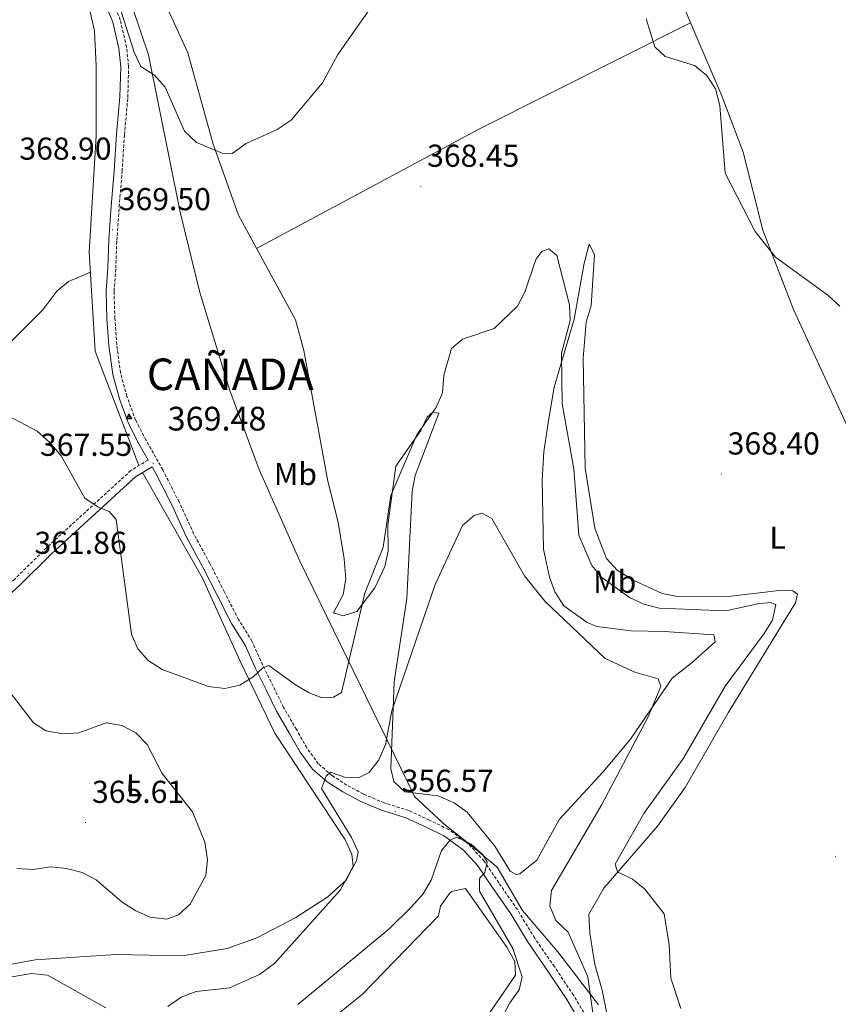
# Model space of a CAD drawing. Units: metres. Extents: x 603859 to 608358, y 4682543 to 4685580.
# Drawn here: x 607348 to 607607, y 4683579 to 4683891 of the extents above; entities that cross this region are included whole.
import ezdxf
from ezdxf.enums import TextEntityAlignment as Align

# ---------------------------------------------------------------- set-up
doc = ezdxf.new("R2010")
doc.units = ezdxf.units.M
doc.header["$MEASUREMENT"] = 0
doc.linetypes.add('TRAZOSX2', pattern=[1.5, 1, -0.5])
for name, color, linetype, lineweight in [('Carátula', 7, 'Continuous', 5), ('Level 1', 19, 'Continuous', 0), ('Level 21', 19, 'Continuous', 0), ('Level 36', 19, 'Continuous', 40), ('Level 37', 92, 'Continuous', 0), ('Level 40', 19, 'Continuous', 0), ('Level 41', 19, 'Continuous', 0), ('Level 5', 36, 'Continuous', 0), ('Level 7', 1, 'Continuous', 0), ('Level 8', 19, 'Continuous', 0)]:
    doc.layers.add(name, color=color, linetype=linetype, lineweight=lineweight)
doc.styles.add('Arial', font='ARIAL.TTF', dxfattribs={"height": 0.2})

# ---------------------------------------------------------------- blocks, each defined once
blk = doc.blocks.new('5PATER')
at = {"layer": 'Carátula', "linetype": 'Continuous', "lineweight": 5}
h = blk.add_hatch(color=250, dxfattribs=at)
edge = h.paths.add_edge_path()
edge.add_ellipse((0, 0), major_axis=(-1.33, -1.34), ratio=0.999422, start_angle=0, end_angle=360)
blk = doc.blocks.new('5VROI')
at = {"layer": 'Carátula', "color": 250, "linetype": 'Continuous', "lineweight": 5}
for points in [[(8.9, -5.2), (-9.1, -5.2), (-0.2, 10.4)], [(-0.2, 5.2), (4.3, -2.6), (-4.7, -2.6)]]:
    blk.add_3dface(points, dxfattribs=at)

msp = doc.modelspace()

# ---------------------------------------------------------------- linework, layer by layer
at = {"layer": 'Level 1', "color": 19, "linetype": 'Continuous', "lineweight": 0, "ltscale": 0.5}
msp.add_polyline3d([(607259.05, 4684134.69, 370.03), (607360.97, 4683947.29, 370.5), (607369.47, 4683931.43, 370.39), (607376.83, 4683915.68, 370.28), (607378.9, 4683908.71, 370.23), (607380.58, 4683903.04, 370.2), (607388.31, 4683879.81, 370.15), (607398.36, 4683830.08, 369.45), (607404.6, 4683804.66, 369.04), (607414.1, 4683773.59, 368.19), (607423.38, 4683748.6, 367.75), (607436.28, 4683719.61, 366.98), (607470.33, 4683649.85, 357.86), (607472.5, 4683645.15, 357.23), (607481.77, 4683636.54, 355.61), (607490.91, 4683629.32, 354.98), (607498.63, 4683622.84, 355.31), (607506.69, 4683609.11, 356.2), (607517.84, 4683596.1, 358.4), (607530.67, 4683579.29, 360.83)], dxfattribs=at)
at = {"layer": 'Level 21', "color": 19, "linetype": 'TRAZOSX2', "lineweight": 0}
for points in [[(607527.55, 4683574.29, 359.99), (607522.82, 4683582.33, 358.85), (607516.76, 4683591.37, 357.63), (607510.54, 4683600.35, 356.56), (607505.06, 4683609.39, 355.57), (607499.21, 4683617.87, 355.26), (607494.54, 4683624.79, 354.65), (607489.66, 4683630.11, 354.96), (607483.28, 4683634.78, 355.34), (607477.25, 4683637.7, 355.95), (607470.68, 4683640.77, 356.71), (607462.9, 4683643.18, 357.7), (607456.35, 4683645.96, 358.31), (607451.09, 4683648.81, 358.85), (607446.39, 4683651.84, 359.84), (607442.08, 4683655.56, 360.52), (607438.41, 4683660.6, 361.36), (607435.17, 4683666.34, 362.35), (607431.1, 4683673.37, 363.34), (607427.8, 4683680.06, 364.48), (607424.49, 4683686.76, 365.17), (607421.11, 4683694.28, 365.86), (607416.84, 4683701.17, 366.77), (607412.32, 4683710.02, 367), (607407.76, 4683718.94, 367.3), (607402.64, 4683728.34, 367.3), (607398.05, 4683738.34, 367.3), (607392.85, 4683748.55, 367.3), (607387.53, 4683757.98, 367.99), (607384.28, 4683764.24, 368.22), (607381.52, 4683771.79, 368.45), (607379.5, 4683779.19, 368.83), (607378.31, 4683788.14, 368.98), (607377.71, 4683796.43, 369.28), (607377.46, 4683805.08, 369.44), (607378.02, 4683812.33, 369.59), (607378.32, 4683821.1, 369.59), (607379.09, 4683831.73, 369.59), (607380.01, 4683842.96, 369.74), (607380.73, 4683854.54, 370.05), (607381.82, 4683866.35, 369.74), (607382.07, 4683876.17, 369.51), (607381.39, 4683882.25, 369.59), (607379.43, 4683890.89, 369.74), (607376.23, 4683898.78, 369.97)], [(607388.24, 4683751.64, 367.54), (607382.78, 4683748.33, 366.5), (607355.97, 4683723.79, 361.93), (607346.03, 4683713.98, 362.08), (607320.04, 4683690.33, 365.28), (607306.52, 4683677.72, 365.73), (607291.93, 4683664.33, 365.28), (607276.23, 4683650.11, 363.3), (607259.91, 4683634.01, 361.77), (607227.17, 4683603.69, 359.79), (607195.88, 4683574.17, 355.68), (607169.16, 4683549.72, 347.45), (607154.97, 4683535.59, 343.49), (607133.62, 4683515.9, 339.98), (607074.29, 4683459.29, 333.12), (607067.49, 4683453.73, 333.28), (607037.59, 4683425.37, 334.65), (607010.93, 4683400.19, 330.84), (606991.01, 4683381.69, 329.01), (606962.16, 4683355.66, 328.09)]]:
    msp.add_polyline3d(points, dxfattribs=at)
at = {"layer": 'Level 21', "color": 19, "linetype": 'Continuous', "lineweight": 0}
for points in [[(607388.24, 4683751.64, 367.54), (607385.34, 4683756.78, 367.99), (607381.99, 4683763.23, 368.22), (607379.13, 4683771.03, 368.45), (607377.04, 4683778.7, 368.83), (607375.82, 4683787.89, 368.98), (607375.21, 4683796.3, 369.28), (607374.96, 4683805.14, 369.44), (607375.52, 4683812.47, 369.59), (607375.83, 4683821.24, 369.59), (607376.59, 4683831.92, 369.59), (607377.52, 4683843.14, 369.74), (607378.24, 4683854.73, 370.05), (607379.32, 4683866.49, 369.74), (607379.57, 4683876.06, 369.51), (607378.92, 4683881.84, 369.59), (607377.04, 4683890.14, 369.74), (607373.86, 4683897.95, 369.97)], [(607525.35, 4683573.12, 359.99), (607520.71, 4683581, 358.85), (607514.69, 4683589.97, 357.63), (607508.45, 4683598.99, 356.56), (607502.96, 4683608.03, 355.57), (607497.15, 4683616.46, 355.26), (607492.57, 4683623.24, 354.65), (607487.99, 4683628.24, 354.96), (607481.99, 4683632.63, 355.34), (607476.18, 4683635.45, 355.95), (607469.78, 4683638.43, 356.71), (607462.04, 4683640.83, 357.7), (607455.27, 4683643.71, 358.31), (607449.81, 4683646.65, 358.85), (607444.88, 4683649.84, 359.84), (607440.23, 4683653.86, 360.52), (607436.3, 4683659.24, 361.36), (607433, 4683665.1, 362.35), (607428.9, 4683672.19, 363.34), (607425.56, 4683678.95, 364.48), (607422.23, 4683685.69, 365.17), (607418.9, 4683693.1, 365.86), (607414.66, 4683699.94, 366.77), (607410.09, 4683708.89, 367), (607405.55, 4683717.77, 367.3), (607400.41, 4683727.22, 367.3), (607395.8, 4683737.25, 367.3), (607390.65, 4683747.37, 367.3), (607389.47, 4683749.46, 367.53), (607384.29, 4683746.32, 366.5), (607357.69, 4683721.98, 361.93)], [(607357.69, 4683721.98, 361.93), (607347.75, 4683712.16, 362.08), (607321.73, 4683688.49, 365.28), (607308.22, 4683675.89, 365.73), (607293.61, 4683662.48, 365.28), (607277.95, 4683648.3, 363.3), (607261.63, 4683632.2, 361.77), (607228.88, 4683601.86, 359.79), (607197.58, 4683572.34, 355.68), (607170.89, 4683547.91, 347.45), (607156.7, 4683533.78, 343.49), (607135.33, 4683514.07, 339.98), (607075.95, 4683457.41, 333.12), (607069.15, 4683451.85, 333.28), (607039.31, 4683423.56, 334.65), (607012.64, 4683398.37, 330.84), (606992.7, 4683379.84, 329.01), (606963.83, 4683353.8, 328.09)]]:
    msp.add_polyline3d(points, dxfattribs=at)
at = {"layer": 'Level 36', "color": 92, "linetype": 'Continuous', "lineweight": 0}
for points in [[(607386.34, 4684365.74, 367.72), (607388.94, 4684365.87, 367.72), (607390.56, 4684363.35, 368.03), (607392.12, 4684358.58, 368.16), (607414.01, 4684280.66, 371.37), (607418.75, 4684257.6, 372.03), (607422.07, 4684224.71, 373.03), (607424.14, 4684209.92, 372.84), (607426.28, 4684201.61, 372.75), (607435.11, 4684181.56, 373.05), (607455.78, 4684130.59, 372.67), (607517.44, 4683989.39, 371.38), (607538.29, 4683936.92, 370.47), (607550.82, 4683910.98, 370.16), (607569.69, 4683866.88, 370.24), (607576.53, 4683848.98, 370.34), (607582.75, 4683824.3, 370.46), (607592.44, 4683799.22, 369.66), (607610.57, 4683759.95, 369.31)], [(607213.15, 4684193.59, 370), (607227.68, 4684164.36, 370.02), (607251.4, 4684107.23, 370.76), (607274.6, 4684055.76, 368.83), (607282.16, 4684043.96, 367.87), (607288.72, 4684039.45, 367.41), (607297.31, 4684024.24, 367.26), (607310.95, 4684004.81, 369.85), (607333.62, 4683970.98, 370.9), (607342.82, 4683955.34, 371.07), (607351.17, 4683938.66, 370.76), (607365.27, 4683913.87, 369.98), (607371.25, 4683887.41, 370.15), (607371.81, 4683876.38, 370.31), (607371.84, 4683854.24, 370.31), (607369.57, 4683817.4, 370), (607371.48, 4683786.06, 368.64), (607385.31, 4683749.86, 367.41)], [(607480.19, 4683766.47, 363.76), (607478.31, 4683766.74, 364.06), (607476.53, 4683765.16, 364.06), (607474.5, 4683760.96, 364.67), (607466.55, 4683749.71, 365.44), (607464.09, 4683731.01, 365.28), (607464.13, 4683722.82, 365.28), (607463.13, 4683717.95, 364.96), (607459.95, 4683711.21, 364.8), (607454.29, 4683703.7, 365.74), (607449.89, 4683702.36, 366.04), (607446.86, 4683703.32, 366.5), (607449.92, 4683709.06, 366.5), (607450.76, 4683714.02, 366.75), (607450.24, 4683720.41, 366.78), (607448.41, 4683731.97, 367.26), (607445.13, 4683744.96, 368.02), (607437.46, 4683786.29, 368.33), (607434.86, 4683795.97, 368.44), (607416.87, 4683829.11, 369.32), (607408.84, 4683851.53, 369.85), (607400.75, 4683880.42, 370.61), (607390.21, 4683903.49, 370.62)], [(607369.96, 4683811.11, 370.31), (607363.03, 4683808.14, 369.7), (607359.31, 4683805, 369.28), (607354.91, 4683799.16, 368.63), (607334.31, 4683778.71, 365.7), (607333.22, 4683778.7, 365.58), (607324.86, 4683806.53, 366.94), (607321.29, 4683815.72, 366.8), (607318.04, 4683828.6, 366.8), (607313.31, 4683841.02, 366.8), (607307.15, 4683859.71, 364.36), (607300.93, 4683872.24, 363.69), (607297.89, 4683880.85, 365.73), (607293.04, 4683888.43, 366.8), (607289.69, 4683895.71, 367.41)], [(607422.57, 4683818.6, 369.09), (607493.07, 4683856.41, 367.97), (607559.85, 4683889.89, 367.87)], [(607536.05, 4683562.6, 363), (607531.85, 4683583.92, 361.47), (607529.58, 4683592.01, 361.47), (607527.96, 4683601.98, 361.62), (607527.66, 4683607.93, 362.54), (607532.37, 4683616.25, 364.51), (607549.35, 4683635.84, 366.04), (607558.09, 4683648.02, 366.71), (607571.77, 4683671.62, 366.81), (607590.35, 4683701.98, 365.89), (607593.05, 4683706.51, 366.2), (607593.71, 4683709.23, 366.35), (607592.17, 4683710.27, 366.35), (607588.81, 4683710.47, 366.35), (607572.56, 4683708.59, 366.35), (607555.75, 4683708.44, 366.5), (607550.9, 4683709.42, 366.51), (607541.7, 4683713.6, 366.49), (607536.66, 4683716.76, 366.72), (607533.3, 4683720.46, 366.95), (607529.59, 4683730.11, 366.94), (607526.5, 4683749.1, 367.24), (607525.85, 4683783.82, 367.11), (607526.79, 4683795.26, 367.11), (607528.39, 4683800.56, 366.96), (607529.44, 4683816.63, 366.96), (607527.78, 4683819.9, 366.81), (607526.23, 4683813.86, 365.74), (607523.02, 4683796.19, 365.28), (607516.65, 4683774.64, 364.67), (607514.95, 4683764.12, 363.45), (607513.47, 4683754.23, 363.28), (607512.85, 4683745.26, 362.79), (607513.27, 4683723.43, 361.62), (607515.21, 4683714.59, 360.71), (607516.95, 4683709.9, 360.71), (607519.77, 4683705.5, 360.71), (607527.08, 4683700.29, 360.79), (607530.15, 4683698.95, 360.86), (607541.02, 4683697.64, 361.17), (607551.47, 4683697.42, 362.84), (607567.17, 4683696.34, 361.93), (607567.65, 4683694.13, 362.08), (607560.33, 4683687.56, 360.26), (607554.07, 4683682.65, 360.25), (607540.89, 4683663.36, 359.64), (607532.11, 4683652.86, 358.12), (607518.33, 4683638, 357.21), (607511.17, 4683625.02, 356.23), (607505.85, 4683620.75, 355.72), (607504.68, 4683620.55, 355.68), (607502.76, 4683621.57, 355.68), (607497.89, 4683629.52, 355.68), (607489.15, 4683640.26, 355.99), (607485.1, 4683643.15, 356.24), (607479.96, 4683645.38, 356.44), (607469.46, 4683646.72, 357.81), (607465.95, 4683649.89, 358.12), (607465, 4683653.94, 358.73), (607466.11, 4683681.43, 361.12), (607470.1, 4683707.84, 361.47), (607471.74, 4683741.83, 363), (607472.68, 4683746.69, 363.16), (607480.19, 4683766.47, 363.76)], [(607386.49, 4683747.66, 366.94), (607405.45, 4683714.22, 366.91), (607417.23, 4683688.23, 365.88), (607428.27, 4683665.2, 362.07), (607450.45, 4683631.67, 360.24), (607452.7, 4683626.96, 360.24), (607453.11, 4683623.24, 360.24), (607450.98, 4683618.83, 360.24), (607445.08, 4683613.41, 360.5), (607434.97, 4683606.94, 361.47), (607422.59, 4683600.46, 362.37), (607413.2, 4683597.12, 362.99), (607399.04, 4683594.81, 363.59), (607377.99, 4683595.24, 363.45), (607352.53, 4683593.58, 361.61), (607347.37, 4683592.58, 360.85), (607341.83, 4683591.55, 361), (607311.63, 4683579.17, 360.97)], [(607480.11, 4683607.49, 352.63), (607480.7, 4683610.5, 352.93), (607483.57, 4683614.56, 353.19), (607484.19, 4683615.15, 353.24), (607488.62, 4683616.12, 353.54), (607501.71, 4683597.57, 353.44), (607504.22, 4683593.01, 353.36), (607504.51, 4683588.68, 353.26), (607493.76, 4683573.16, 351.72)], [(607444.43, 4683573.24, 350.46), (607456.08, 4683582.65, 351.31), (607480.11, 4683607.49, 352.63)]]:
    msp.add_polyline3d(points, dxfattribs=at)
at = {"layer": 'Level 5', "color": 36, "linetype": 'Continuous', "lineweight": 0}
for points in [[(607481.18, 4683926.89, 370.01), (607448.23, 4683879.96, 370.01), (607443.36, 4683870.95, 370.01), (607433.51, 4683859.14, 370.01), (607429.01, 4683856.19, 370.01), (607419.2, 4683851.8, 370.01), (607414.8, 4683848.57, 370.01), (607411.67, 4683848.67, 370.01), (607403.5, 4683852.07, 370.01), (607399.7, 4683855.62, 370.01), (607393.62, 4683869.57, 370.01), (607390.3, 4683873.4, 370.01), (607385.98, 4683876.12, 370.01), (607383.85, 4683880.66, 370.01), (607378.1, 4683898.54, 370.01)], [(607607.05, 4683800.26, 370.01), (607603.31, 4683803.83, 370.01), (607586.74, 4683815.79, 370.01), (607580.24, 4683823.93, 370.01), (607570.75, 4683842.4, 370.01), (607569.1, 4683863.79, 370.01), (607567.71, 4683869.03, 370.01), (607565, 4683873.27, 370.01), (607561.09, 4683876.39, 370.01), (607551.76, 4683879.29, 370.01), (607548.54, 4683882.38, 370.01), (607545.78, 4683891.18, 370.01)], [(607556.81, 4683578.17, 365.01), (607553.59, 4683587.71, 365.01), (607553.05, 4683598.23, 365.01), (607551.47, 4683608.1, 365.01), (607545.35, 4683615.84, 365.01), (607541.44, 4683619.02, 365.01), (607536.76, 4683621.35, 365.01), (607536.01, 4683623.75, 365.01), (607545.01, 4683639.83, 365.01), (607557.63, 4683657.28, 365.01), (607570.79, 4683680.12, 365.01), (607583.14, 4683696.75, 365.01), (607585.8, 4683701.01, 365.01), (607586.79, 4683705.93, 365.01), (607585.15, 4683706.6, 365.01), (607581.17, 4683706.15, 365.01), (607571.04, 4683703.94, 365.01), (607549.93, 4683704.76, 365.01), (607545.08, 4683706, 365.01), (607540.55, 4683708.19, 365.01), (607531.81, 4683714.47, 365.01), (607528.57, 4683718.28, 365.01), (607524.45, 4683727.91, 365.01), (607522.89, 4683748.84, 365.01), (607519.23, 4683769.44, 365.01), (607519.03, 4683785.44, 365.01), (607521.72, 4683795.78, 365.01), (607521.58, 4683800.78, 365.01), (607517.55, 4683816.38, 365.01), (607515.01, 4683818.44, 365.01), (607512.8, 4683817.64, 365.01), (607510.93, 4683815.11, 365.01), (607507.45, 4683804.74, 365.01), (607505.08, 4683800.34, 365.01), (607497.69, 4683793.25, 365.01), (607487.7, 4683789.87, 365.01), (607484.16, 4683786.88, 365.01), (607481.78, 4683778.48, 365.01), (607481.37, 4683772.87, 365.01), (607479.35, 4683768.29, 365.01), (607473.23, 4683759.62, 365.01), (607465.03, 4683740.42, 365.01), (607462.58, 4683724.05, 365.01), (607456.77, 4683709.5, 365.01), (607449.46, 4683678.14, 365.01), (607446.91, 4683676.57, 365.01)], [(607446.91, 4683676.57, 365.01), (607443.29, 4683676.45, 365.01), (607439.15, 4683677.99, 365.01), (607434.87, 4683680.56, 365.01), (607426.47, 4683686.6, 365.01), (607424.5, 4683685.94, 365.01), (607421.46, 4683683.1, 365.01), (607417.25, 4683680.4, 365.01), (607412.52, 4683679.4, 365.01), (607407.36, 4683680.01, 365.01), (607392.65, 4683685.4, 365.01), (607388.26, 4683688.18, 365.01), (607384.96, 4683691.93, 365.01), (607382.94, 4683696.54, 365.01), (607378.14, 4683732.79, 365.01), (607375.95, 4683735.31, 365.01), (607372.38, 4683736.75, 365.01), (607368.18, 4683739.54, 365.01), (607360.75, 4683752.91, 365.01), (607357.1, 4683757.17, 365.01), (607353.17, 4683760.78, 365.01), (607343.92, 4683765.63, 365.01)], [(607529.05, 4683575.96, 360.01), (607527.3, 4683588.19, 360.01), (607521.15, 4683602.31, 360.01), (607517.22, 4683605.93, 360.01), (607515.34, 4683610.62, 360.01), (607515.87, 4683615.42, 360.01), (607531.81, 4683642.66, 360.01), (607546.41, 4683670.4, 360.01), (607550.43, 4683679.97, 360.01), (607549.55, 4683682.43, 360.01), (607542.26, 4683684.56, 360.01), (607532.79, 4683688.9, 360.01), (607513.69, 4683706.94, 360.01), (607507.29, 4683714.99, 360.01), (607497, 4683733.16, 360.01), (607493.79, 4683734.87, 360.01), (607491.39, 4683734.06, 360.01), (607487.67, 4683730.94, 360.01), (607479.05, 4683712.28, 360.01), (607465.37, 4683672.27, 360.01), (607463.35, 4683661.65, 360.01), (607461.22, 4683656.79, 360.01), (607458.17, 4683652.76, 360.01), (607454.75, 4683651.15, 360.01), (607450.69, 4683651.2, 360.01), (607445.98, 4683652.9, 360.01), (607444.61, 4683651.58, 360.01), (607443.12, 4683647.69, 360.01), (607452.58, 4683632.23, 360.01), (607454.69, 4683627.65, 360.01), (607454.15, 4683624.81, 360.01), (607448.98, 4683615.61, 360.01), (607428.23, 4683592.41, 360.01), (607423.52, 4683588.89, 360.01), (607414.03, 4683584.62, 360.01), (607403.41, 4683583.5, 360.01), (607398.69, 4683581.77, 360.01), (607394.47, 4683578.74, 360.01)], [(607346.73, 4683622.41, 365.01), (607351.82, 4683622.1, 365.01), (607357.43, 4683622.94, 365.01), (607362.4, 4683622.46, 365.01), (607367.39, 4683621.19, 365.01), (607371.79, 4683618.8, 365.01), (607380.05, 4683611.82, 365.01), (607384.31, 4683609.04, 365.01), (607388.91, 4683607.02, 365.01), (607394.14, 4683606.35, 365.01), (607397.81, 4683607.78, 365.01), (607401.56, 4683611.1, 365.01), (607406.44, 4683620.16, 365.01), (607407, 4683625.13, 365.01), (607406.22, 4683630.71, 365.01), (607402.24, 4683640.32, 365.01), (607392.71, 4683652.44, 365.01), (607387.91, 4683661.6, 365.01), (607384.35, 4683665.35, 365.01), (607379.92, 4683667.69, 365.01), (607374.96, 4683668.49, 365.01), (607366.35, 4683665.32, 365.01), (607361.3, 4683665.07, 365.01), (607355.88, 4683665.98, 365.01), (607351.94, 4683668.47, 365.01), (607342.49, 4683680.87, 365.01)], [(607497.9, 4683570.86, 355.01), (607502.62, 4683579.96, 355.01), (607505.61, 4683583.99, 355.01), (607506.52, 4683588.16, 355.01), (607503.58, 4683597.07, 355.01), (607493.09, 4683615.3, 355.01), (607493.08, 4683619.3, 355.01), (607494.8, 4683621.2, 355.01), (607495.5, 4683624.54, 355.01), (607494.14, 4683626.79, 355.01), (607490.43, 4683630.12, 355.01), (607485.75, 4683632.36, 355.01), (607483.78, 4683631.39, 355.01), (607481.01, 4683628.07, 355.01), (607477.8, 4683618.72, 355.01), (607475.21, 4683614.44, 355.01), (607471.59, 4683610.33, 355.01), (607464.34, 4683603.22, 355.01), (607435.63, 4683579.36, 355.01)], [(607374.86, 4683578.39, 360.01), (607356.41, 4683588.64, 360.01), (607351.38, 4683589.19, 360.01), (607341.28, 4683587.5, 360.01), (607337.13, 4683584.7, 360.01), (607335.94, 4683581.79, 360.01), (607334.29, 4683571.14, 360.01)]]:
    msp.add_polyline3d(points, dxfattribs=at)

# ---------------------------------------------------------------- block references
at = {"layer": 'Level 7', "color": 19, "linetype": 'Continuous', "lineweight": 0, "xscale": 0.09999983015004542, "yscale": 0.09999983015004542}
for p in [(607474.51, 4683838.21, 368.46), (607376.95, 4683824.48, 369.51), (607389.86, 4683750.63, 367.56), (607569.6, 4683747.19, 368.41), (607350.31, 4683715.76, 361.87), (607466.41, 4683640.49, 356.58), (607368.4, 4683636.99, 365.61), (607605.69, 4683626.26, 368.46)]:
    msp.add_blockref('5PATER', p, dxfattribs=at)
at = {"layer": 'Level 8', "color": 19, "linetype": 'Continuous', "lineweight": 0, "xscale": 0.09999983015004542, "yscale": 0.09999983015004542}
msp.add_blockref('5VROI', (607382.16, 4683765.19, 369.49), dxfattribs=at)

# ---------------------------------------------------------------- texts
at = {"layer": 'Level 37', "color": 92, "linetype": 'Continuous', "lineweight": 0, "style": 'Arial'}
for s, p in [('Mb', (607434.82, 4683747.22, 367.95)), ('L', (607587.36, 4683727.09, 367.8)), ('Mb', (607535.85, 4683713.12, 365.12)), ('L', (607383.85, 4683648.75, 365.22))]:
    msp.add_text(s, height=7, dxfattribs=at).set_placement(p, align=Align.MIDDLE_CENTER)
at = {"layer": 'Level 40', "color": 19, "linetype": 'Continuous', "lineweight": 0, "style": 'Arial'}
for s, height, p in [('CAÑADA', 10, (607387.8, 4683770.62, 369.49)), ('369.48', 7.5, (607394.42, 4683758.63, 369.49))]:
    msp.add_text(s, height=height, dxfattribs=at).set_placement(p, align=Align.BOTTOM_LEFT)
at = {"layer": 'Level 41', "color": 19, "linetype": 'Continuous', "lineweight": 0, "style": 'Arial'}
for s, p in [('368.90', (607347.51, 4683844.46, 368.91)), ('368.45', (607476.49, 4683842.21, 368.46)), ('369.50', (607378.94, 4683828.48, 369.51)), ('367.55', (607354.04, 4683750.77, 367.56)), ('368.40', (607571.58, 4683751.19, 368.41)), ('361.86', (607352.29, 4683719.76, 361.87)), ('356.57', (607468.46, 4683644.49, 356.58)), ('365.61', (607370.48, 4683640.99, 365.61))]:
    msp.add_text(s, height=7, dxfattribs=at).set_placement(p, align=Align.BOTTOM_LEFT)

doc.saveas('drawing.dxf')
